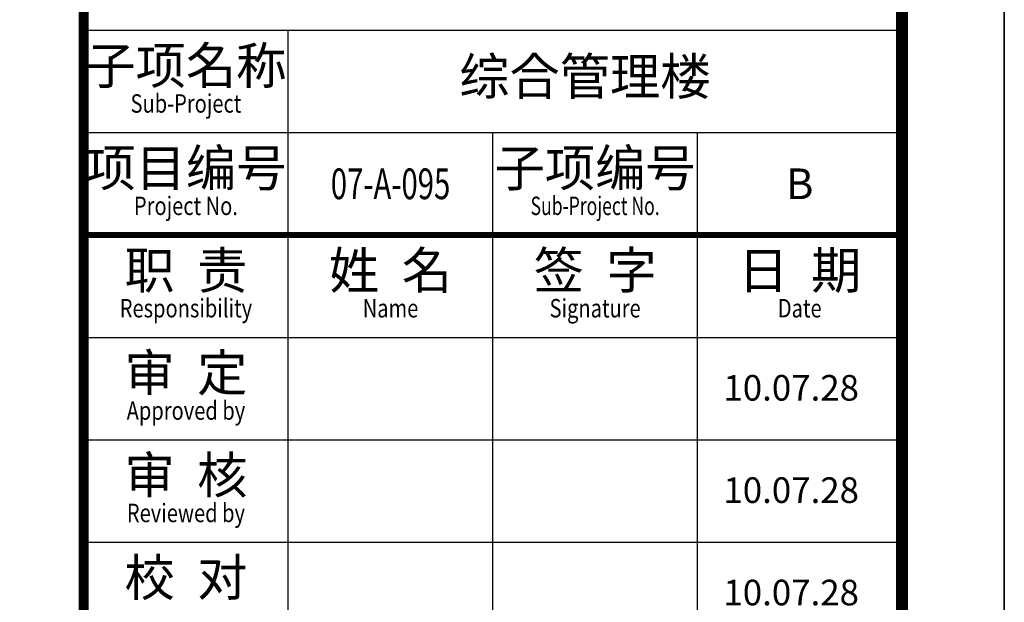
# Model space of a CAD drawing. Extents: x 735782 to 2047991, y 34264 to 1085436.
# Drawn here: x 847494 to 861932, y 68932 to 77469 of the extents above; entities that cross this region are included whole.
import ezdxf
from ezdxf.enums import TextEntityAlignment as Align

# ---------------------------------------------------------------- set-up
doc = ezdxf.new("R2010")
doc.units = 0
doc.header["$LTSCALE"] = 1000
doc.header["$MEASUREMENT"] = 0
doc.layers.get('0').update_dxf_attribs({"linetype": 'CONTINUOUS'})
for name, color, linetype in [('A-COLHATCH', 252, 'CONTINUOUS'), ('prn', 1, 'CONTINUOUS'), ('图框', 7, 'CONTINUOUS')]:
    doc.layers.add(name, color=color, linetype=linetype)
doc.styles.add('TKZ1_tjhts.shx', font='tjromant.shx', dxfattribs={"bigfont": 'tjhts.shx'})
doc.styles.add('TKZ2_tjkts.shx', font='tjromant.shx', dxfattribs={"bigfont": 'tjkts.shx'})
doc.styles.add('图框字3_Arial', font='ARIAL.TTF')

# ---------------------------------------------------------------- blocks, each defined once
blk = doc.blocks.new('TJAD_TK_A1')
for p, q in [((1251.379, 643.449), (1331.379, 643.449)), ((1271.379, 513.449), (1271.379, 643.449)), ((1251.379, 633.449), (1331.379, 633.449)), ((1291.379, 513.449), (1291.379, 633.449)), ((1311.379, 513.449), (1311.379, 633.449)), ((1251.379, 613.449), (1331.379, 613.449)), ((1251.379, 603.449), (1331.379, 603.449)), ((1251.379, 593.449), (1331.379, 593.449))]:
    blk.add_line(p, q)
for points, const_width in [([(1251.379, 940.449), (1251.379, 366.449)], 1), ([(1251.379, 623.449), (1331.379, 623.449)], 0.6)]:
    blk.add_lwpolyline(points, dxfattribs=dict(const_width=const_width))
at = {"layer": '图框'}
blk.add_line((1341.379, 356.449), (1341.379, 950.449), dxfattribs=at)
at = {"layer": '图框', "const_width": 1.2}
blk.add_lwpolyline([(1331.379, 940.449), (525.379, 940.449), (525.379, 366.449), (1331.379, 366.449)], close=True, dxfattribs=at)
at = {"style": 'TKZ2_tjkts.shx'}
for s, p in [('子项名称', (1261.379, 639.997)), ('项目编号', (1261.379, 629.997)), ('职  责', (1261.379, 619.997)), ('姓  名', (1281.379, 619.997)), ('签  字', (1301.379, 619.997)), ('日  期', (1321.379, 619.997)), ('审  定', (1261.379, 609.997)), ('审  核', (1261.379, 599.997)), ('校  对', (1261.379, 589.997))]:
    blk.add_text(s, height=3.6, dxfattribs=at).set_placement(p, align=Align.MIDDLE_CENTER)
at = {"style": 'TKZ2_tjkts.shx', "width": 0.8}
for s, p in [('Sub-Project', (1261.379, 636.297)), ('Project No.', (1261.379, 626.297)), ('Responsibility', (1261.379, 616.297)), ('Name', (1281.379, 616.297)), ('Signature', (1301.379, 616.297)), ('Date', (1321.379, 616.297)), ('Approved by', (1261.379, 606.297)), ('Reviewed by', (1261.379, 596.297))]:
    blk.add_text(s, height=1.8, dxfattribs=at).set_placement(p, align=Align.MIDDLE_CENTER)
at = {"layer": '图框', "style": 'TKZ2_tjkts.shx'}
blk.add_text('子项编号', height=3.6, dxfattribs=at).set_placement((1301.379, 629.997), align=Align.MIDDLE_CENTER)
at = {"layer": '图框', "style": 'TKZ2_tjkts.shx', "width": 0.7}
blk.add_text('Sub-Project No.', height=1.8, dxfattribs=at).set_placement((1301.379, 626.297), align=Align.MIDDLE_CENTER)
blk = doc.blocks.new('TJAD_图框_A1')
at = {"layer": '图框'}
blk.add_blockref('TJAD_TK_A1', (0, 0), dxfattribs=at)
at = {"layer": '图框', "style": 'TKZ1_tjhts.shx'}
blk.add_text('综合管理楼', height=3.6, dxfattribs=at).set_placement((1300.376, 638.942), align=Align.MIDDLE_CENTER)
at = {"layer": '图框', "style": 'TKZ1_tjhts.shx', "width": 0.7}
blk.add_text('07-A-095', height=3, dxfattribs=at).set_placement((1281.381, 628.45), align=Align.MIDDLE_CENTER)
blk = doc.blocks.new('A$C6E234123')
at = {"layer": '图框', "style": '图框字3_Arial'}
for p in [(6734, 13818), (6734, 12318), (6734, 10818), (6734, 9318), (6734, 6318), (6734, 3318), (6734, 318)]:
    blk.add_text('10.07.28', height=375, dxfattribs=at).set_placement(p, align=Align.MIDDLE_CENTER)

msp = doc.modelspace()

# ---------------------------------------------------------------- linework, layer by layer
at = {"layer": 'prn'}
msp.add_lwpolyline([(735781.6, 123364.1), (861931.6, 123364.1), (861931.6, 34264.1), (735781.6, 34264.1)], close=True, dxfattribs=at)

# ---------------------------------------------------------------- block references
at = {"xscale": 150, "yscale": 150, "zscale": 150}
msp.add_blockref('TJAD_图框_A1', (660724.8, -19203.3), dxfattribs=at)
at = {"layer": 'A-COLHATCH'}
msp.add_blockref('A$C6E234123', (852073, 58257.2), dxfattribs=at)

# ---------------------------------------------------------------- texts
at = {"layer": '图框', "style": 'TKZ1_tjhts.shx'}
msp.add_text('B', height=450, dxfattribs=at).set_placement((858931.6, 75064.1), align=Align.MIDDLE_CENTER)

doc.saveas('drawing.dxf')
